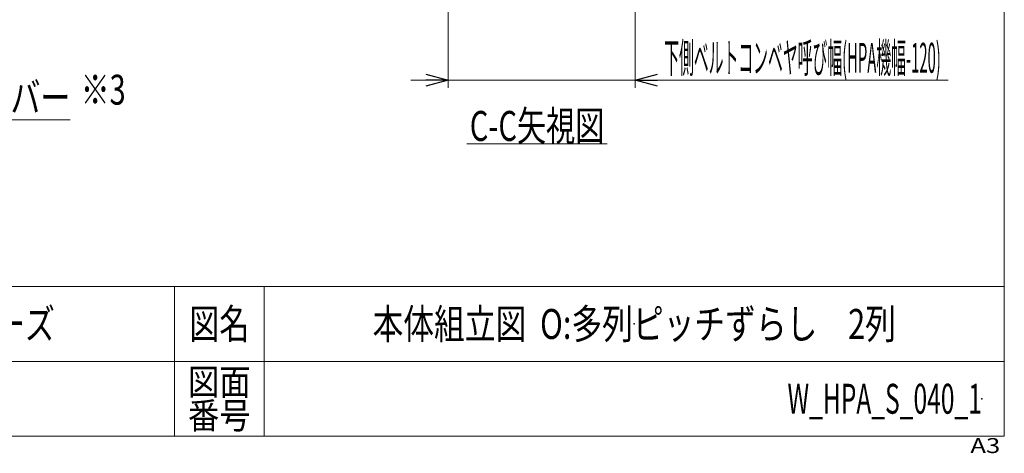
# Model space of a CAD drawing. Units: millimetres. Extents: x -1970 to 1970, y -1352 to 1351.
# Drawn here: x 653 to 1970, y -1352 to -772 of the extents above; entities that cross this region are included whole.
import ezdxf
from ezdxf.enums import TextEntityAlignment as Align

# ---------------------------------------------------------------- set-up
doc = ezdxf.new("R2010")
doc.units = ezdxf.units.MM
doc.header["$LTSCALE"] = 2.5
doc.header["$PDSIZE"] = 1
doc.layers.add('L-3', color=7, linetype='Continuous')
doc.layers.add('ZUWAKU', color=7, linetype='Continuous')
doc.styles.add('dcStyle0', font='ＭＳ Ｐゴシック')
doc.styles.add('dcStyle1', font='txt.shx', dxfattribs={"bigfont": 'bigfont'})
doc.dimstyles.new('dc_Rotated', dxfattribs={"dimtxt": 40, "dimasz": 30.000019, "dimexe": 10, "dimexo": 10, "dimgap": 10, "dimtad": 3, "dimdec": 1, "dimdsep": 46, "dimtxsty": 'dcStyle0', "dimblk1": 'OPEN30', "dimblk2": 'OPEN30', "dimsah": 1, "dimcen": 0.09, "dimclrd": 2, "dimclre": 2, "dimclrt": 4, "dimadec": 0, "dimazin": 2, "dimtfac": 1, "dimtdec": 4, "dimtmove": 0, "dimatfit": 3, "dimfxl": 1, "dimarcsym": 1})

# ---------------------------------------------------------------- blocks, each defined once
blk = doc.blocks.new('_Open30')
at = {"color": 0, "linetype": 'ByBlock', "lineweight": -2}
for p, q in [((-1, 0.267949), (0, 0)), ((0, 0), (-1, -0.267949)), ((0, 0), (-1, 0))]:
    blk.add_line(p, q, dxfattribs=at)
blk = doc.blocks.new('*D23')
at = {"color": 2, "linetype": 'Continuous', "lineweight": 13}
for p, q in [((1226.1, -644.9), (1226.1, -862.9)), ((1476.1, -644.9), (1476.1, -862.9)), ((1176.1, -852.9), (1226.1, -852.9)), ((1226.1, -852.9), (1476.1, -852.9)), ((1895.1, -852.9), (1476.1, -852.9))]:
    blk.add_line(p, q, dxfattribs=at)
at = {"color": 2, "xscale": 30.00002807615286, "yscale": 29.99989368223643}
for p, rotation in [((1226.1, -852.9), 360), ((1476.1, -852.9), 180)]:
    blk.add_blockref('_Open30', p, dxfattribs=dict(at, rotation=rotation))
at = {"color": 4, "style": 'dcStyle0', "width": 0.360517}
blk.add_text('下側ベルトコンベヤ呼び幅(HPA機幅-120)', height=40, dxfattribs=at).set_placement((1515.1, -842.9), (1885.1, -842.9), align=Align.FIT)
blk = doc.blocks.new('DC_GROUP_W_HPA_S_040_1_6')
at = {"color": 2, "linetype": 'Continuous', "lineweight": 13}
blk.add_line((1251, -938), (1439, -938), dxfattribs=at)
at = {"color": 2, "style": 'dcStyle0', "width": 0.640694}
blk.add_text('C-C矢視図', height=40, dxfattribs=at).set_placement((1255, -934), (1435, -934), align=Align.FIT)
blk = doc.blocks.new('DC_GROUP_W_HPA_S_040_1_343')
at = {"color": 2, "linetype": 'Continuous', "lineweight": 13}
for p, q in [((353.6, -696.7), (440.7, -905.9)), ((440.7, -905.9), (720.7, -905.9))]:
    blk.add_line(p, q, dxfattribs=at)
at = {"color": 2, "xscale": 30.00002807615286, "yscale": 29.99989368223643, "rotation": 112.6187486906117}
blk.add_blockref('_Open30', (353.6, -696.7), dxfattribs=at)
at = {"color": 2, "style": 'dcStyle0', "width": 0.709313}
blk.add_text('巻込防止カバー', height=40, dxfattribs=at).set_placement((440.7, -895.9), (720.7, -895.9), align=Align.FIT)
blk = doc.blocks.new('DC_GROUP_W_HPA_S_040_1_341')
at = {"layer": 'ZUWAKU', "color": 7, "linetype": 'Continuous', "lineweight": 13}
for p, q in [((1970, -1328.7), (1970, 1351.3)), ((-1970, -1328.7), (1970, -1328.7))]:
    blk.add_line(p, q, dxfattribs=at)
at = {"layer": 'ZUWAKU', "color": 4, "linetype": 'Continuous', "lineweight": 13}
for p, q in [((1970, -1128.7), (-1970, -1128.7)), ((860, -1128.7), (860, -1328.7)), ((980, -1128.7), (980, -1328.7)), ((-1970, -1228.7), (1970, -1228.7))]:
    blk.add_line(p, q, dxfattribs=at)
at = {"layer": 'ZUWAKU', "color": 2, "style": 'dcStyle1'}
for s, height, width, p, p2 in [('図名', 40, 1.272727, (880, -1198.7), (960, -1198.7)), ('図面', 35, 1.527273, (878, -1273.7), (962, -1273.7)), ('番号', 35, 1.527273, (878, -1318.7), (962, -1318.7))]:
    blk.add_text(s, height=height, dxfattribs=dict(at, width=width)).set_placement(p, p2, align=Align.FIT)
at = {"layer": 'ZUWAKU', "color": 4, "style": 'dcStyle1', "width": 1.2}
blk.add_text('A3', height=20, dxfattribs=at).set_placement((1924.6, -1351.3), (1964.6, -1351.3), align=Align.FIT)
blk = doc.blocks.new('DC_GROUP_W_HPA_S_040_1_342')
at = {"layer": 'ZUWAKU', "color": 2, "linetype": 'Continuous'}
for p in [(1475, -1178.7), (1940, -1278.7)]:
    blk.add_point(p, dxfattribs=at)

msp = doc.modelspace()

# ---------------------------------------------------------------- block references
at = {"linetype": 'Continuous'}
for name in ['DC_GROUP_W_HPA_S_040_1_343', 'DC_GROUP_W_HPA_S_040_1_6']:
    msp.add_blockref(name, (0, 0), dxfattribs=at)
at = {"layer": 'ZUWAKU', "linetype": 'Continuous'}
for name in ['DC_GROUP_W_HPA_S_040_1_341', 'DC_GROUP_W_HPA_S_040_1_342']:
    msp.add_blockref(name, (0, 0), dxfattribs=at)

# ---------------------------------------------------------------- texts
at = {"color": 2, "style": 'dcStyle0', "width": 0.6875}
msp.add_text('※3', height=40, dxfattribs=at).set_placement((734.653, -885.484), (794.653, -885.484), align=Align.FIT)
at = {"layer": 'L-3', "color": 2, "style": 'dcStyle1'}
for s, width, p, p2 in [('ミニシリーズ', 1.2, (460, -1198.719), (700, -1198.719)), ('本体組立図  O:多列ピッチずらし\u30002列', 1.018006, (1125, -1198.719), (1825, -1198.719)), ('W_HPA_S_040_1', 0.56875, (1680, -1298.719), (1940, -1298.719))]:
    msp.add_text(s, height=40, dxfattribs=dict(at, width=width)).set_placement(p, p2, align=Align.FIT)

# ---------------------------------------------------------------- dimensions: what is measured, and where the dimension line sits
at = {"linetype": 'Continuous', "lineweight": 13}
dim = msp.add_linear_dim(base=(1476.136, -852.929), p1=(1226.136, -634.928), p2=(1476.136, -634.928), text='下側ベルトコンベヤ呼び幅(HPA機幅-120)', dimstyle='dc_Rotated', override={"dimtxt": 40, "dimasz": 30.000019, "dimexe": 10, "dimexo": 10, "dimgap": 10, "dimtad": 3, "dimtih": 0, "dimtoh": 0, "dimdec": 2, "dimlfac": 1, "dimzin": 8, "dimtxsty": 'dcStyle0', "dimblk1": 'Open30', "dimblk2": 'Open30', "dimsah": 1, "dimclrd": 2, "dimclre": 2, "dimclrt": 4, "dimazin": 2, "dimtofl": 1, "dimtolj": 0, "dimtzin": 8, "dimarcsym": 1}, dxfattribs=at)
dim.commit()
dim.dimension.update_dxf_attribs({"geometry": '*D23', "text_midpoint": (1700.114, -852.929), "dimtype": 160})

doc.saveas('drawing.dxf')
